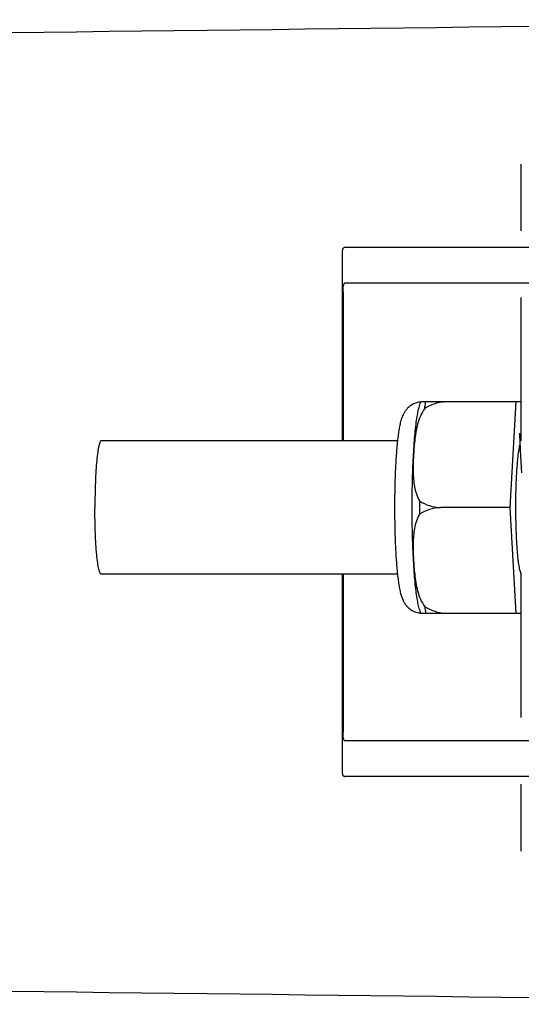
# Model space of a CAD drawing. Units: millimetres. Extents: x -5 to 3905, y -5 to 5405.
# Drawn here: x 1429 to 1452, y 3890 to 3935 of the extents above; entities that cross this region are included whole.
import ezdxf

# ---------------------------------------------------------------- set-up
doc = ezdxf.new("R2010")
doc.units = ezdxf.units.MM

msp = doc.modelspace()

# ---------------------------------------------------------------- linework, layer by layer
for p, q in [((1451.925, 3925.277), (1451.925, 3928.277)), ((1447.155, 3924.527), (1443.995, 3924.527)), ((1457.525, 3924.527), (1447.155, 3924.527)), ((1443.873, 3924.3), (1443.873, 3915.827)), ((1474.076, 3922.927), (1443.995, 3922.927)), ((1443.909, 3922.527), (1443.909, 3915.827)), ((1451.925, 3915.827), (1451.925, 3922.277)), ((1447.415, 3917.592), (1451.689, 3917.592)), ((1448.699, 3917.584), (1448.7, 3917.592)), ((1451.426, 3912.827), (1451.689, 3917.592)), ((1451.689, 3917.592), (1451.925, 3917.592)), ((1451.836, 3916.166), (1451.837, 3916.16)), ((1451.837, 3916.16), (1451.838, 3916.152)), ((1451.838, 3916.152), (1451.838, 3916.143)), ((1451.838, 3916.143), (1451.839, 3916.126)), ((1451.839, 3916.126), (1451.841, 3916.098)), ((1451.841, 3916.098), (1451.844, 3916.045)), ((1451.844, 3916.045), (1451.854, 3915.832)), ((1446.358, 3915.827), (1433.04, 3915.827)), ((1451.854, 3915.832), (1451.874, 3915.429)), ((1451.874, 3915.429), (1451.89, 3915.145)), ((1451.89, 3915.145), (1451.905, 3914.882)), ((1451.905, 3914.882), (1451.922, 3914.625)), ((1451.922, 3914.625), (1451.938, 3914.385)), ((1451.426, 3912.827), (1448.298, 3912.827)), ((1451.689, 3908.062), (1451.426, 3912.827)), ((1451.925, 3903.377), (1451.925, 3909.888)), ((1446.358, 3909.827), (1433.04, 3909.827)), ((1443.873, 3909.827), (1443.873, 3900.955)), ((1443.909, 3909.827), (1443.909, 3902.727)), ((1451.689, 3908.062), (1447.415, 3908.062)), ((1448.7, 3908.062), (1448.699, 3908.071)), ((1451.925, 3908.062), (1451.689, 3908.062)), ((1474.076, 3902.327), (1443.995, 3902.327)), ((1447.155, 3900.727), (1443.995, 3900.727)), ((1457.525, 3900.727), (1447.155, 3900.727)), ((1451.925, 3897.377), (1451.925, 3900.377))]:
    msp.add_line(p, q)
msp.add_lwpolyline([(1451.836, 3916.172), (1451.836, 3916.172), (1451.836, 3916.173), (1451.836, 3916.173), (1451.836, 3916.172), (1451.836, 3916.171), (1451.836, 3916.169), (1451.836, 3916.166)])
for centre, radius, start, end in [((1173.639, 26002.395), 22069.672, 270.5369998, 270.7812274), ((1449.149, 3916.883), 1.874, 157.7583, 158.3428), ((1502.913, 3912.828), 55.561, 179.6933, 180.3067), ((1447.473, 3908.99), 0.913, 265.274, 265.8895), ((1449.147, 3908.771), 1.871, 201.656, 202.2391), ((1173.639, -18177.14), 22069.672, 89.2187726, 89.4630002)]:
    msp.add_arc(centre, radius, start, end)
for points, knots in [([(1443.995, 3924.527), (1443.976, 3924.527), (1443.937, 3924.521), (1443.894, 3924.472), (1443.875, 3924.398), (1443.872, 3924.341), (1443.873, 3924.309)], [0, 0, 0, 0, 0.200309, 0.396168, 0.651018, 1, 1, 1, 1]), ([(1443.909, 3922.527), (1443.909, 3922.625), (1443.916, 3922.753), (1443.944, 3922.89), (1443.98, 3922.927), (1443.995, 3922.927)], [0, 0, 0, 0, 0.691687, 0.892622, 1, 1, 1, 1]), ([(1447.408, 3917.575), (1447.342, 3917.57), (1447.212, 3917.546), (1447.032, 3917.471), (1446.879, 3917.366), (1446.759, 3917.244), (1446.671, 3917.121), (1446.591, 3916.972), (1446.538, 3916.828), (1446.498, 3916.688), (1446.464, 3916.545), (1446.427, 3916.352), (1446.389, 3916.1), (1446.368, 3915.922), (1446.358, 3915.828)], [0, 0, 0, 0, 0.088928, 0.17615, 0.259621, 0.336483, 0.404089, 0.462532, 0.562346, 0.609547, 0.657495, 0.759561, 0.873212, 1, 1, 1, 1]), ([(1447.307, 3917.249), (1447.314, 3917.277), (1447.342, 3917.387), (1447.376, 3917.495), (1447.408, 3917.575)], [0, 0, 0, 0, 0.246104, 1, 1, 1, 1]), ([(1447.583, 3917.286), (1447.587, 3917.314), (1447.602, 3917.416), (1447.619, 3917.518), (1447.634, 3917.592)], [0, 0, 0, 0, 0.267895, 1, 1, 1, 1]), ([(1448.699, 3917.584), (1448.504, 3917.591), (1448.111, 3917.545), (1447.748, 3917.387), (1447.583, 3917.286)], [0, 0, 0, 0, 0.502149, 1, 1, 1, 1]), ([(1447.12, 3915.828), (1447.132, 3915.977), (1447.156, 3916.256), (1447.2, 3916.644), (1447.248, 3916.97), (1447.286, 3917.164), (1447.307, 3917.249)], [0, 0, 0, 0, 0.312432, 0.585928, 0.81624, 1, 1, 1, 1]), ([(1447.583, 3917.286), (1447.504, 3917.181), (1447.379, 3916.949), (1447.258, 3916.58), (1447.18, 3916.205), (1447.146, 3915.953), (1447.132, 3915.827)], [0, 0, 0, 0, 0.256081, 0.506459, 0.753961, 1, 1, 1, 1]), ([(1433.04, 3915.827), (1433.029, 3915.827), (1433.004, 3915.81), (1432.979, 3915.763), (1432.952, 3915.69), (1432.927, 3915.591), (1432.902, 3915.465), (1432.868, 3915.249), (1432.832, 3914.922), (1432.797, 3914.473), (1432.772, 3913.961), (1432.756, 3913.405), (1432.752, 3913.022), (1432.752, 3912.827)], [0, 0, 0, 0, 0.010411, 0.027307, 0.05247, 0.086218, 0.128411, 0.178776, 0.302197, 0.452048, 0.622656, 0.807743, 1, 1, 1, 1]), ([(1446.358, 3915.828), (1446.335, 3915.617), (1446.296, 3915.163), (1446.257, 3914.441), (1446.232, 3913.652), (1446.227, 3913.106), (1446.227, 3912.827)], [0, 0, 0, 0, 0.211773, 0.455376, 0.721765, 1, 1, 1, 1]), ([(1447.018, 3912.827), (1447.018, 3913.358), (1447.03, 3914.136), (1447.073, 3915.136), (1447.103, 3915.605), (1447.12, 3915.828)], [0, 0, 0, 0, 0.530373, 0.77638, 1, 1, 1, 1]), ([(1447.132, 3915.827), (1447.119, 3915.713), (1447.098, 3915.484), (1447.076, 3915.14), (1447.063, 3914.796), (1447.062, 3914.452), (1447.076, 3914.11), (1447.117, 3913.769), (1447.197, 3913.434), (1447.291, 3913.222), (1447.353, 3913.125)], [0, 0, 0, 0, 0.125529, 0.250829, 0.375944, 0.50086, 0.625544, 0.750018, 0.874535, 1, 1, 1, 1]), ([(1451.862, 3915.674), (1451.852, 3915.641), (1451.834, 3915.564), (1451.799, 3915.379), (1451.779, 3915.227), (1451.767, 3915.118)], [0, 0, 0, 0, 0.187753, 0.418186, 1, 1, 1, 1]), ([(1451.767, 3915.118), (1451.749, 3914.962), (1451.719, 3914.619), (1451.688, 3914.071), (1451.669, 3913.464), (1451.665, 3913.043), (1451.665, 3912.827)], [0, 0, 0, 0, 0.206287, 0.449412, 0.718135, 1, 1, 1, 1]), ([(1447.353, 3913.125), (1447.49, 3913.036), (1447.795, 3912.891), (1448.128, 3912.834), (1448.298, 3912.827)], [0, 0, 0, 0, 0.491452, 1, 1, 1, 1]), ([(1433.04, 3909.827), (1433.029, 3909.827), (1433.004, 3909.845), (1432.979, 3909.892), (1432.952, 3909.964), (1432.927, 3910.064), (1432.902, 3910.19), (1432.868, 3910.406), (1432.832, 3910.733), (1432.797, 3911.182), (1432.772, 3911.694), (1432.756, 3912.25), (1432.752, 3912.632), (1432.752, 3912.827)], [0, 0, 0, 0, 0.010411, 0.027307, 0.05247, 0.086218, 0.128411, 0.178776, 0.302197, 0.452048, 0.622656, 0.807743, 1, 1, 1, 1]), ([(1446.227, 3912.827), (1446.227, 3912.549), (1446.232, 3912.003), (1446.257, 3911.214), (1446.296, 3910.492), (1446.335, 3910.038), (1446.358, 3909.827)], [0, 0, 0, 0, 0.278234, 0.544623, 0.788232, 1, 1, 1, 1]), ([(1447.12, 3909.827), (1447.103, 3910.05), (1447.073, 3910.519), (1447.03, 3911.519), (1447.018, 3912.296), (1447.018, 3912.827)], [0, 0, 0, 0, 0.22362, 0.469627, 1, 1, 1, 1]), ([(1447.353, 3912.53), (1447.291, 3912.433), (1447.197, 3912.221), (1447.117, 3911.886), (1447.076, 3911.545), (1447.062, 3911.202), (1447.063, 3910.859), (1447.076, 3910.515), (1447.098, 3910.171), (1447.119, 3909.942), (1447.132, 3909.827)], [0, 0, 0, 0, 0.125465, 0.249983, 0.374456, 0.49914, 0.624056, 0.749171, 0.874471, 1, 1, 1, 1]), ([(1448.298, 3912.827), (1448.128, 3912.821), (1447.795, 3912.764), (1447.49, 3912.619), (1447.353, 3912.53)], [0, 0, 0, 0, 0.508548, 1, 1, 1, 1]), ([(1451.665, 3912.827), (1451.665, 3912.652), (1451.668, 3912.305), (1451.681, 3911.8), (1451.702, 3911.326), (1451.73, 3910.899), (1451.761, 3910.579), (1451.789, 3910.356), (1451.81, 3910.216), (1451.832, 3910.097), (1451.855, 3909.999), (1451.879, 3909.923), (1451.897, 3909.881), (1451.907, 3909.864)], [0, 0, 0, 0, 0.176762, 0.348059, 0.508633, 0.653539, 0.778365, 0.832052, 0.879382, 0.920028, 0.953744, 0.980384, 1, 1, 1, 1]), ([(1446.358, 3909.827), (1446.368, 3909.733), (1446.389, 3909.556), (1446.427, 3909.304), (1446.464, 3909.111), (1446.498, 3908.969), (1446.537, 3908.829), (1446.59, 3908.686), (1446.669, 3908.538), (1446.755, 3908.415), (1446.874, 3908.293), (1447.025, 3908.188), (1447.203, 3908.111), (1447.332, 3908.086), (1447.398, 3908.08)], [0, 0, 0, 0, 0.127015, 0.24091, 0.34322, 0.391273, 0.438566, 0.538348, 0.596553, 0.663933, 0.740528, 0.823836, 0.911012, 1, 1, 1, 1]), ([(1447.307, 3908.405), (1447.286, 3908.491), (1447.248, 3908.685), (1447.2, 3909.011), (1447.156, 3909.399), (1447.132, 3909.678), (1447.12, 3909.827)], [0, 0, 0, 0, 0.18376, 0.414072, 0.687568, 1, 1, 1, 1]), ([(1447.132, 3909.827), (1447.146, 3909.702), (1447.18, 3909.45), (1447.258, 3909.075), (1447.379, 3908.706), (1447.504, 3908.474), (1447.583, 3908.368)], [0, 0, 0, 0, 0.246039, 0.493541, 0.743919, 1, 1, 1, 1]), ([(1447.408, 3908.08), (1447.397, 3908.107), (1447.358, 3908.214), (1447.327, 3908.324), (1447.307, 3908.405)], [0, 0, 0, 0, 0.257967, 1, 1, 1, 1]), ([(1447.583, 3908.368), (1447.748, 3908.268), (1448.111, 3908.11), (1448.504, 3908.064), (1448.699, 3908.071)], [0, 0, 0, 0, 0.497842, 1, 1, 1, 1]), ([(1447.583, 3908.368), (1447.587, 3908.341), (1447.602, 3908.239), (1447.619, 3908.137), (1447.634, 3908.062)], [0, 0, 0, 0, 0.267895, 1, 1, 1, 1]), ([(1443.995, 3902.327), (1443.98, 3902.327), (1443.944, 3902.365), (1443.916, 3902.502), (1443.909, 3902.63), (1443.909, 3902.727)], [0, 0, 0, 0, 0.107378, 0.308313, 1, 1, 1, 1]), ([(1443.873, 3900.946), (1443.872, 3900.913), (1443.875, 3900.857), (1443.894, 3900.782), (1443.937, 3900.734), (1443.976, 3900.727), (1443.995, 3900.727)], [0, 0, 0, 0, 0.348978, 0.603826, 0.799688, 1, 1, 1, 1])]:
    msp.add_open_spline(points, degree=3, knots=knots)

doc.saveas('drawing.dxf')
